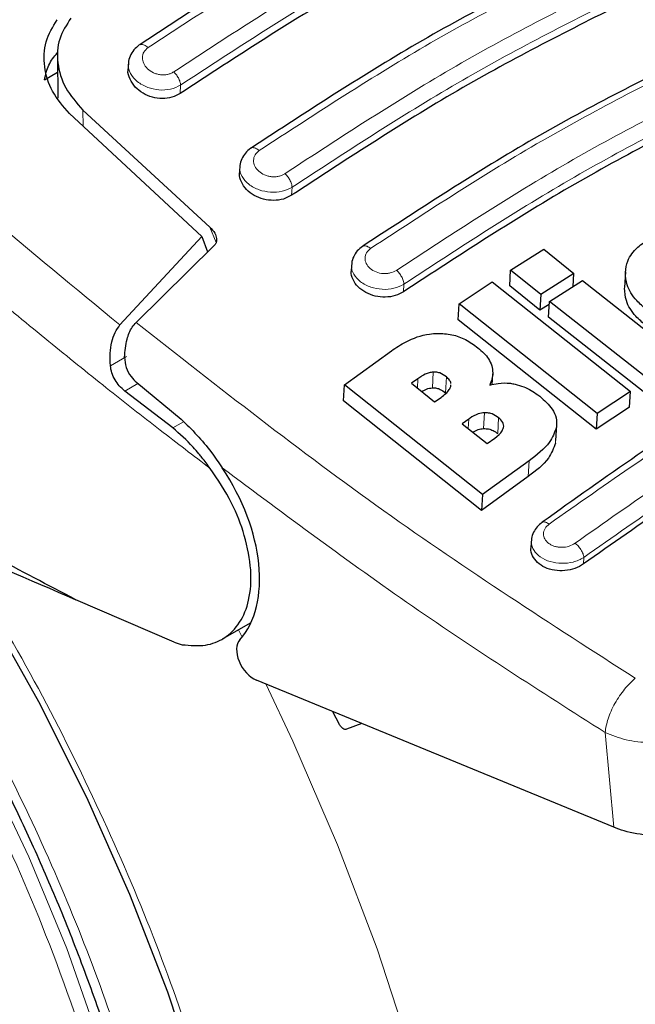
# Model space of a CAD drawing. Units: millimetres. Extents: x 0 to 210, y 0 to 297.
# Drawn here: x 187 to 188, y 95 to 97 of the extents above; entities that cross this region are included whole.
import ezdxf

# ---------------------------------------------------------------- set-up
doc = ezdxf.new("R2010")
doc.units = ezdxf.units.MM

msp = doc.modelspace()

# ---------------------------------------------------------------- linework, layer by layer
at = {"color": 7, "linetype": 'Continuous', "lineweight": 25}
for p, q in [((186.78596, 97.3983), (186.78669, 97.31288)), ((186.92987, 97.38736), (186.92901, 97.37234)), ((186.75977, 97.35033), (186.78624, 97.36561)), ((186.81022, 97.28176), (187.07835, 97.03223)), ((186.83755, 97.28871), (187.09504, 97.0514)), ((187.1558, 97.17795), (187.15494, 97.16279)), ((186.91263, 96.85313), (187.07835, 97.03223)), ((187.07835, 97.03223), (187.09036, 97.00126)), ((187.10368, 97.01437), (186.94519, 96.85835)), ((187.70451, 96.96453), (187.77157, 97.00687)), ((187.77157, 97.00687), (187.83253, 96.95715)), ((187.38232, 96.97899), (187.38145, 96.96371)), ((187.7027, 96.93257), (187.70451, 96.96453)), ((187.76547, 96.91481), (187.70451, 96.96453)), ((187.83253, 96.95715), (187.76547, 96.91481)), ((187.83104, 96.9309), (187.83253, 96.95715)), ((187.93717, 96.96105), (187.93536, 96.92922)), ((187.59989, 96.89584), (187.66707, 96.94032)), ((187.66707, 96.94032), (187.94716, 96.71807)), ((187.78306, 96.9006), (187.85012, 96.94295)), ((187.85012, 96.94295), (188.05166, 96.78466)), ((187.76366, 96.8829), (187.7027, 96.93257)), ((187.76547, 96.91481), (187.76366, 96.8829)), ((187.78124, 96.8687), (187.78306, 96.9006)), ((187.9846, 96.7423), (187.78306, 96.9006)), ((187.59807, 96.86382), (187.59989, 96.89584)), ((187.87997, 96.67356), (187.59989, 96.89584)), ((187.78273, 96.89495), (187.76366, 96.8829)), ((187.87816, 96.64172), (187.59807, 96.86382)), ((187.98279, 96.71053), (187.78124, 96.8687)), ((187.36746, 96.73172), (187.46276, 96.80094)), ((187.51649, 96.74428), (187.50344, 96.73493)), ((187.66692, 96.73212), (187.66816, 96.75395)), ((187.0197, 96.64441), (186.92268, 96.71913)), ((186.94672, 96.7364), (187.03699, 96.66229)), ((187.36562, 96.69945), (187.36746, 96.73172)), ((187.64753, 96.50927), (187.36746, 96.73172)), ((187.50344, 96.73493), (187.55047, 96.69707)), ((187.58301, 96.72857), (187.58311, 96.73154)), ((187.94716, 96.71807), (187.87997, 96.67356)), ((187.94535, 96.68628), (187.94716, 96.71807)), ((187.6457, 96.47719), (187.36562, 96.69945)), ((187.55047, 96.69707), (187.56352, 96.70642)), ((187.94535, 96.68628), (187.87816, 96.64172)), ((187.61958, 96.66247), (187.60614, 96.65284)), ((187.87997, 96.67356), (187.87816, 96.64172)), ((187.60614, 96.65284), (187.65706, 96.61293)), ((187.79612, 96.61898), (187.79794, 96.65088)), ((187.65706, 96.61293), (187.67225, 96.62382)), ((187.74206, 96.57802), (187.64753, 96.50927)), ((187.74024, 96.54605), (187.6457, 96.47719)), ((187.64753, 96.50927), (187.6457, 96.47719)), ((187.7467, 96.41981), (187.7457, 96.40234)), ((187.02268, 96.21), (186.82301, 96.29625)), ((187.12023, 96.21662), (187.17832, 96.25015)), ((187.02268, 96.21), (187.03853, 96.20511)), ((187.91342, 95.83488), (187.18908, 96.13323)), ((187.34339, 96.06967), (187.35715, 96.04368)), ((187.40305, 96.04509), (187.37194, 96.03358))]:
    msp.add_line(p, q, dxfattribs=at)
at = {"color": 8, "linetype": 'Continuous', "lineweight": 18}
for p, q in [((187.0345, 97.32224), (187.03547, 97.33929)), ((186.83783, 97.25606), (186.83755, 97.28871)), ((187.26062, 97.11619), (187.26153, 97.13232)), ((187.10736, 97.0202), (187.09504, 97.0514)), ((187.9353, 96.92786), (187.93711, 96.95969)), ((187.48734, 96.92053), (187.4882, 96.93579)), ((186.92569, 96.78917), (186.89324, 96.77043)), ((187.54591, 96.72571), (187.54773, 96.75778)), ((187.51541, 96.72529), (187.51649, 96.74428)), ((187.57243, 96.71582), (187.57425, 96.74788)), ((186.92268, 96.71913), (186.94915, 96.73441)), ((187.61849, 96.64316), (187.61958, 96.66247)), ((187.64978, 96.64319), (187.65159, 96.6752)), ((187.67824, 96.63305), (187.68006, 96.66504)), ((187.04169, 96.6571), (187.0197, 96.64441)), ((187.79555, 96.61386), (187.79736, 96.64576)), ((187.74024, 96.54605), (187.74206, 96.57802)), ((187.85213, 96.36874), (187.85289, 96.38211)), ((187.15265, 96.23534), (187.16029, 96.22055)), ((187.89584, 96.02707), (187.91342, 95.83488))]:
    msp.add_line(p, q, dxfattribs=at)
at = {"color": 8, "linetype": 'Continuous', "lineweight": 18, "flags": 128}
for points in [[(187.01909, 94.42303), (187.0211, 94.50279), (187.01587, 94.67311), (186.99803, 94.84953), (186.96772, 95.03073), (186.92517, 95.21532), (186.87071, 95.4019), (186.80474, 95.58904), (186.72778, 95.77533), (186.6404, 95.95934), (186.54327, 96.13968), (186.43713, 96.31498), (186.32279, 96.48389), (186.29009, 96.52896)], [(187.20802, 96.12542), (187.26293, 96.00954), (187.35362, 95.79965), (187.43373, 95.5884), (187.5028, 95.37701), (187.56045, 95.16666), (187.60633, 94.95859), (187.64018, 94.75396), (187.66182, 94.55396), (187.67112, 94.35974), (187.66802, 94.1724), (187.65254, 93.99302), (187.62477, 93.82262), (187.58487, 93.66219), (187.53308, 93.51263), (187.46967, 93.37481), (187.39503, 93.24952), (187.30957, 93.13748), (187.21379, 93.03931), (187.10823, 92.9556), (186.99349, 92.88681), (186.87025, 92.83335), (186.74958, 92.79787)]]:
    msp.add_lwpolyline(points, dxfattribs=at)
at = {"color": 7, "linetype": 'Continuous', "lineweight": 25, "flags": 128}
msp.add_lwpolyline([(186.55881, 96.41223), (186.64073, 96.27921), (186.74724, 96.08968), (186.84448, 95.89602), (186.93182, 95.69948), (187.00869, 95.50134), (187.0746, 95.30289)], dxfattribs=at)
msp.add_lwpolyline([(186.55881, 96.41223), (186.64073, 96.27921), (186.74724, 96.08968), (186.84448, 95.89602), (186.93182, 95.69948), (187.00869, 95.50134), (187.0746, 95.30289)], dxfattribs=at)
at = {"color": 7, "linetype": 'Continuous', "lineweight": 25}
for centre, major_axis, start_param, end_param in [((186.97251, 96.44888), (-0.15695, 0.25575), 3.3249426, 4.7808834), ((187.18626, 96.1762), (-0.02616, 0.04262), 0.18335, 2.4367876)]:
    msp.add_ellipse(centre, major_axis=major_axis, ratio=0.6197043, start_param=start_param, end_param=end_param, dxfattribs=at)
at = {"color": 8, "linetype": 'Continuous', "lineweight": 18}
for points, knots in [([(186.91263, 96.85313), (186.73071, 97.00304), (186.36687, 97.30288), (186.01835, 97.64453), (185.84408, 97.81536)], [0, 0, 0, 0, 0.4999901, 1, 1, 1, 1]), ([(186.96956, 97.41531), (187.08552, 97.49108), (187.31745, 97.64262), (187.5473, 97.75765), (187.66222, 97.81517)], [0, 0, 0, 0, 0.49999993, 1, 1, 1, 1]), ([(187.71416, 97.76605), (187.59923, 97.70853), (187.36938, 97.59349), (187.13745, 97.44195), (187.02149, 97.36618)], [0, 0, 0, 0, 0.4999999, 1, 1, 1, 1]), ([(187.7249, 97.73729), (187.61051, 97.68004), (187.38173, 97.56553), (187.15089, 97.4147), (187.03547, 97.33929)], [0, 0, 0, 0, 0.5000005, 1, 1, 1, 1]), ([(187.09567, 96.56231), (187.06178, 96.58814), (186.99134, 96.64183), (186.88218, 96.72765), (186.76551, 96.82163), (186.64152, 96.92432), (186.51035, 97.03607), (186.38808, 97.14333), (186.22807, 97.28738), (186.02483, 97.47643), (185.8574, 97.64326), (185.76933, 97.73102)], [0, 0, 0, 0, 0.0745035, 0.1548747, 0.2411161, 0.3332307, 0.4312218, 0.5350922, 0.6090033, 0.794339, 1, 1, 1, 1]), ([(187.19481, 97.2065), (187.31078, 97.28228), (187.54271, 97.43382), (187.77257, 97.54886), (187.8875, 97.60638)], [0, 0, 0, 0, 0.5, 1, 1, 1, 1]), ([(187.93958, 97.55969), (187.82465, 97.50218), (187.59478, 97.38714), (187.36285, 97.23559), (187.24688, 97.15981)], [0, 0, 0, 0, 0.4999999, 1, 1, 1, 1]), ([(187.95097, 97.53032), (187.83658, 97.47307), (187.6078, 97.35858), (187.37696, 97.20774), (187.26153, 97.13232)], [0, 0, 0, 0, 0.4999962, 1, 1, 1, 1]), ([(186.95169, 97.42067), (186.95257, 97.42114), (186.95439, 97.4221), (186.95799, 97.42197), (186.96191, 97.42069), (186.96585, 97.41845), (186.96836, 97.41633), (186.96956, 97.41531)], [0, 0, 0, 0, 0.2024504, 0.4156951, 0.6228503, 0.8187918, 1, 1, 1, 1]), ([(187.02149, 97.36618), (187.01962, 97.36507), (187.01589, 97.36285), (187.0092, 97.36085), (187.00204, 97.35995), (186.99462, 97.36026), (186.98727, 97.36176), (186.97794, 97.36523), (186.96778, 97.37213), (186.95986, 97.38314), (186.95731, 97.39521), (186.96015, 97.40696), (186.96643, 97.41253), (186.96956, 97.41531)], [0, 0, 0, 0, 0.0625574, 0.1249845, 0.1873702, 0.2497563, 0.3121833, 0.3746849, 0.499436, 0.6246375, 0.7500289, 0.8752354, 1, 1, 1, 1]), ([(187.42066, 97.00815), (187.53663, 97.08395), (187.76858, 97.23553), (187.99845, 97.35055), (188.11338, 97.40805)], [0, 0, 0, 0, 0.4999999, 1, 1, 1, 1]), ([(187.03547, 97.33929), (187.02905, 97.33614), (187.01621, 97.32984), (186.99192, 97.32864), (186.97205, 97.33299), (186.95753, 97.33962), (186.94434, 97.34848), (186.93294, 97.36242), (186.92857, 97.3756), (186.92973, 97.38211), (186.92984, 97.38275)], [0, 0, 0, 0, 0.1617013, 0.3231607, 0.4763266, 0.561022, 0.6509512, 0.8164812, 0.9820223, 1, 1, 1, 1]), ([(187.03547, 97.33929), (187.0352, 97.34158), (187.03467, 97.34617), (187.03132, 97.35385), (187.02679, 97.36088), (187.0232, 97.36447), (187.02149, 97.36618)], [0, 0, 0, 0, 0.2592457, 0.521854, 0.7726159, 1, 1, 1, 1]), ([(188.16559, 97.36375), (188.05065, 97.30624), (187.82078, 97.19124), (187.58884, 97.03964), (187.47286, 96.96384)], [0, 0, 0, 0, 0.4999999, 1, 1, 1, 1]), ([(188.17763, 97.33379), (188.06324, 97.27656), (187.83447, 97.1621), (187.60362, 97.01123), (187.4882, 96.93579)], [0, 0, 0, 0, 0.4999963, 1, 1, 1, 1]), ([(187.17763, 97.21123), (187.17843, 97.21168), (187.18012, 97.21264), (187.18352, 97.21261), (187.18731, 97.2115), (187.19116, 97.20945), (187.19363, 97.20746), (187.19481, 97.2065)], [0, 0, 0, 0, 0.1919259, 0.4073499, 0.6169054, 0.8156169, 1, 1, 1, 1]), ([(187.24688, 97.15981), (187.24502, 97.1587), (187.2413, 97.15648), (187.23463, 97.1544), (187.22749, 97.15338), (187.22008, 97.15352), (187.21271, 97.15481), (187.20336, 97.15799), (187.19313, 97.16449), (187.18515, 97.17507), (187.18257, 97.18678), (187.18543, 97.19824), (187.19169, 97.20375), (187.19481, 97.2065)], [0, 0, 0, 0, 0.0626615, 0.1251972, 0.1876804, 0.2501276, 0.3125761, 0.3750541, 0.4996387, 0.6246141, 0.7498487, 0.8750569, 1, 1, 1, 1]), ([(187.26153, 97.13232), (187.25506, 97.12913), (187.24219, 97.12279), (187.2178, 97.12136), (187.19789, 97.12542), (187.18339, 97.13178), (187.17028, 97.14028), (187.15889, 97.15377), (187.15451, 97.16676), (187.15571, 97.17326), (187.15585, 97.17401)], [0, 0, 0, 0, 0.1625827, 0.3232015, 0.477197, 0.5611664, 0.6495979, 0.8140014, 0.9785828, 1, 1, 1, 1]), ([(187.26153, 97.13232), (187.26126, 97.13465), (187.2607, 97.13936), (187.2572, 97.14726), (187.25243, 97.15448), (187.24867, 97.15809), (187.24688, 97.15981)], [0, 0, 0, 0, 0.2565886, 0.5189547, 0.7709926, 1, 1, 1, 1]), ([(187.78255, 96.44962), (187.8995, 96.53172), (188.13339, 96.6959), (188.48492, 96.89883), (188.71538, 97.00272), (188.83062, 97.05466)], [0, 0, 0, 0, 0.3333346, 0.66666509, 1, 1, 1, 1]), ([(187.40417, 97.01229), (187.40488, 97.01271), (187.40645, 97.01366), (187.40965, 97.01373), (187.41332, 97.01278), (187.41706, 97.01092), (187.41949, 97.00905), (187.42066, 97.00815)], [0, 0, 0, 0, 0.1806517, 0.3984594, 0.6106102, 0.8122725, 1, 1, 1, 1]), ([(187.47286, 96.96384), (187.46896, 96.96176), (187.4631, 96.95864), (187.4535, 96.95723), (187.44369, 96.95718), (187.43137, 96.95997), (187.41909, 96.96728), (187.41103, 96.97743), (187.40844, 96.98878), (187.4113, 96.99997), (187.41754, 97.00543), (187.42066, 97.00815)], [0, 0, 0, 0, 0.1249261, 0.1875722, 0.250158, 0.374629, 0.4992373, 0.6241718, 0.7494163, 0.8747685, 1, 1, 1, 1]), ([(188.88314, 97.01582), (188.76791, 96.9639), (188.53744, 96.86005), (188.1859, 96.65711), (187.95201, 96.49289), (187.83506, 96.41077)], [0, 0, 0, 0, 0.3333346, 0.6666651, 1, 1, 1, 1]), ([(188.89587, 96.98421), (188.78123, 96.93256), (188.55186, 96.82921), (188.20203, 96.62726), (187.96924, 96.46381), (187.85289, 96.38211)], [0, 0, 0, 0, 0.3332452, 0.6667501, 1, 1, 1, 1]), ([(187.4882, 96.93579), (187.48166, 96.93256), (187.46876, 96.92618), (187.44426, 96.9245), (187.42432, 96.92828), (187.40984, 96.93439), (187.39682, 96.94254), (187.38544, 96.9556), (187.38108, 96.96833), (187.38227, 96.97482), (187.38242, 96.97565)], [0, 0, 0, 0, 0.1638251, 0.3233951, 0.4786362, 0.5619232, 0.6487901, 0.8123075, 0.9761193, 1, 1, 1, 1]), ([(187.48819, 96.93579), (187.48791, 96.93816), (187.48733, 96.94298), (187.48367, 96.95109), (187.47866, 96.9585), (187.47473, 96.96212), (187.47286, 96.96384)], [0, 0, 0, 0, 0.2537949, 0.5158604, 0.769238, 1, 1, 1, 1]), ([(186.94519, 96.85836), (187.11187, 96.72759), (187.44523, 96.46605), (187.78653, 96.24669), (187.95718, 96.13701)], [0, 0, 0, 0, 0.4999865, 1, 1, 1, 1]), ([(187.11989, 96.56342), (187.24815, 96.46788), (187.50475, 96.27676), (187.76545, 96.11032), (187.89584, 96.02707)], [0, 0, 0, 0, 0.4998374, 1, 1, 1, 1]), ([(186.35309, 96.49846), (186.37871, 96.46277), (186.45383, 96.3581), (186.56585, 96.17304), (186.68826, 95.94702), (186.79468, 95.71675), (186.88528, 95.48553), (186.96598, 95.23419), (187.03042, 94.96671), (187.07117, 94.69139), (187.08441, 94.43308), (187.07117, 94.19004), (187.03043, 93.96178), (186.96598, 93.76869), (186.88528, 93.61054), (186.79471, 93.48387), (186.68817, 93.37671), (186.56621, 93.29107), (186.43106, 93.22824), (186.28502, 93.18952), (186.13004, 93.17443), (185.95274, 93.18348), (185.75332, 93.22467), (185.53527, 93.30169), (185.38981, 93.37974), (185.31819, 93.41817)], [0, 0, 0, 0, 0.0212559, 0.062326, 0.1033919, 0.144462, 0.1846722, 0.2248866, 0.2763221, 0.3263545, 0.374884, 0.4234097, 0.4734422, 0.5248815, 0.5650917, 0.6053061, 0.6463719, 0.687442, 0.7285078, 0.7695779, 0.8097881, 0.8500026, 0.9014381, 0.9514715, 1, 1, 1, 1]), ([(187.76855, 96.45301), (187.76887, 96.45323), (187.76993, 96.45393), (187.77238, 96.45404), (187.77662, 96.45331), (187.78022, 96.45107), (187.78255, 96.44962)], [0, 0, 0, 0, 0.1041503, 0.34131737, 0.57299867, 1, 1, 1, 1]), ([(187.83506, 96.41077), (187.83116, 96.40848), (187.82339, 96.4039), (187.81077, 96.40211), (187.80095, 96.40271), (187.79384, 96.40424), (187.78731, 96.40679), (187.77975, 96.41138), (187.7729, 96.41913), (187.7703, 96.42998), (187.77321, 96.44103), (187.77943, 96.44676), (187.78255, 96.44962)], [0, 0, 0, 0, 0.12527455, 0.25008542, 0.31262184, 0.37506528, 0.4374694, 0.49987813, 0.62429085, 0.74918721, 0.87451274, 1, 1, 1, 1]), ([(186.57767, 96.40182), (186.6119, 96.34768), (186.69606, 96.21453), (186.81393, 95.99217), (186.93068, 95.74112), (187.02948, 95.48852), (187.11764, 95.21408), (187.188, 94.92196), (187.2325, 94.62132), (187.24695, 94.33923), (187.2325, 94.07383), (187.188, 93.82456), (187.11763, 93.6137), (187.02949, 93.441), (186.93059, 93.30267), (186.81425, 93.18566), (186.68105, 93.09213), (186.53348, 93.02352), (186.37398, 92.98124), (186.20475, 92.96476), (186.01113, 92.97465), (185.79335, 93.01962), (185.55524, 93.10374), (185.3964, 93.18897), (185.31819, 93.23093)], [0, 0, 0, 0, 0.0291426, 0.0716659, 0.1141852, 0.1558226, 0.197456, 0.2507155, 0.3025185, 0.3527617, 0.4030084, 0.4548115, 0.5080674, 0.5497048, 0.5913382, 0.6338616, 0.6763809, 0.7189042, 0.7614235, 0.8030609, 0.8446943, 0.8979538, 0.9497559, 1, 1, 1, 1]), ([(187.85289, 96.38211), (187.84949, 96.3801), (187.8429, 96.37621), (187.82809, 96.37137), (187.80807, 96.36894), (187.7841, 96.37248), (187.76395, 96.38195), (187.75248, 96.3936), (187.74733, 96.40438), (187.74637, 96.41056), (187.74639, 96.41417), (187.74642, 96.4153), (187.74655, 96.41637), (187.74664, 96.41705)], [0, 0, 0, 0, 0.0892455, 0.1729828, 0.3233394, 0.4837597, 0.6440855, 0.7919824, 0.8764163, 0.967649, 0.969051, 0.9802888, 1, 1, 1, 1]), ([(187.85289, 96.38211), (187.85248, 96.38449), (187.85163, 96.38939), (187.84732, 96.39779), (187.84151, 96.4055), (187.83715, 96.40907), (187.83506, 96.41077)], [0, 0, 0, 0, 0.2466233, 0.5077119, 0.764522, 1, 1, 1, 1]), ([(185.99404, 93.341), (186.0578, 93.33913), (186.18355, 93.33544), (186.35347, 93.37267), (186.50421, 93.43767), (186.63404, 93.52982), (186.74293, 93.64463), (186.84488, 93.79949), (186.92859, 94.00139), (186.98155, 94.25313), (186.99719, 94.51708), (186.98084, 94.78413), (186.93806, 95.04676), (186.86836, 95.32394), (186.77024, 95.60763), (186.64743, 95.88857), (186.55321, 96.05954), (186.50875, 96.1402)], [0, 0, 0, 0, 0.0657799, 0.1297463, 0.191899, 0.2522379, 0.3107627, 0.3674732, 0.449089, 0.5266285, 0.6000906, 0.6694741, 0.7347778, 0.7960008, 0.8712524, 0.9392532, 1, 1, 1, 1]), ([(187.95718, 96.13701), (187.94981, 96.13007), (187.93461, 96.11576), (187.91512, 96.08642), (187.90076, 96.05511), (187.89745, 96.03623), (187.89584, 96.02708)], [0, 0, 0, 0, 0.2425537, 0.4999991, 0.7574451, 1, 1, 1, 1]), ([(187.89584, 96.02708), (187.90969, 96.02157), (187.93692, 96.01075), (187.98633, 96.0053), (188.03757, 96.00754), (188.06947, 96.01636), (188.0857, 96.02084)], [0, 0, 0, 0, 0.2547162, 0.5009397, 0.7460348, 1, 1, 1, 1])]:
    msp.add_open_spline(points, degree=3, knots=knots, dxfattribs=at)
at = {"color": 7, "linetype": 'Continuous', "lineweight": 25}
for points, knots in [([(187.64524, 97.82095), (187.53032, 97.76345), (187.30049, 97.64846), (187.06863, 97.49701), (186.95271, 97.42129)], [0, 0, 0, 0, 0.5000225, 1, 1, 1, 1]), ([(187.72393, 97.72024), (187.61006, 97.66328), (187.38129, 97.54886), (187.15044, 97.398), (187.0345, 97.32224)], [0, 0, 0, 0, 0.4977574, 1, 1, 1, 1]), ([(187.87106, 97.6115), (187.75615, 97.55401), (187.52633, 97.43901), (187.29448, 97.28756), (187.17856, 97.21184)], [0, 0, 0, 0, 0.5000225, 1, 1, 1, 1]), ([(187.95005, 97.51419), (187.83618, 97.45724), (187.60741, 97.34283), (187.37657, 97.19196), (187.26062, 97.11619)], [0, 0, 0, 0, 0.4977544, 1, 1, 1, 1]), ([(186.81022, 97.28176), (186.79763, 97.2963), (186.77261, 97.32518), (186.75739, 97.37656), (186.75886, 97.42823), (186.7766, 97.45737), (186.78547, 97.47193)], [0, 0, 0, 0, 0.2528098, 0.5020837, 0.7510451, 1, 1, 1, 1]), ([(186.81331, 97.47525), (186.80434, 97.4615), (186.78642, 97.43403), (186.78409, 97.38366), (186.79909, 97.33254), (186.82476, 97.30329), (186.83755, 97.28871)], [0, 0, 0, 0, 0.2440355, 0.4875417, 0.7444773, 1, 1, 1, 1]), ([(186.95167, 97.4207), (186.94773, 97.41753), (186.93983, 97.41118), (186.93278, 97.39832), (186.92944, 97.38849), (186.92976, 97.38322), (186.92979, 97.38274)], [0, 0, 0, 0, 0.3216908, 0.6455292, 0.9675278, 1, 1, 1, 1]), ([(186.75977, 97.35033), (186.76189, 97.36058), (186.76603, 97.3806), (186.7791, 97.39675), (186.78547, 97.40462)], [0, 0, 0, 0, 0.5123817, 1, 1, 1, 1]), ([(188.09749, 97.41254), (187.98258, 97.35506), (187.75276, 97.2401), (187.52092, 97.08862), (187.405, 97.01288)], [0, 0, 0, 0, 0.5000227, 1, 1, 1, 1]), ([(187.0345, 97.32224), (187.0292, 97.31936), (187.01858, 97.31359), (186.99844, 97.31129), (186.9779, 97.31418), (186.95867, 97.32236), (186.94255, 97.33515), (186.93222, 97.35132), (186.92777, 97.3646), (186.92933, 97.37129), (186.92956, 97.37227)], [0, 0, 0, 0, 0.1349456, 0.2699235, 0.404458, 0.5408126, 0.6811035, 0.8261038, 0.9745275, 1, 1, 1, 1]), ([(188.17676, 97.31853), (188.0629, 97.26161), (187.83413, 97.14723), (187.60328, 96.99633), (187.48734, 96.92053)], [0, 0, 0, 0, 0.4977445, 1, 1, 1, 1]), ([(187.1776, 97.21129), (187.1738, 97.20825), (187.16616, 97.20215), (187.15908, 97.18989), (187.15562, 97.18019), (187.15583, 97.1748), (187.15586, 97.17401)], [0, 0, 0, 0, 0.3131498, 0.6296004, 0.9455471, 1, 1, 1, 1]), ([(187.26062, 97.11619), (187.25527, 97.11326), (187.24455, 97.10742), (187.22419, 97.10482), (187.20345, 97.10736), (187.18415, 97.11512), (187.16812, 97.12736), (187.15799, 97.14286), (187.1537, 97.1555), (187.15522, 97.16186), (187.15543, 97.16273)], [0, 0, 0, 0, 0.1368301, 0.273697, 0.4099178, 0.5470827, 0.6869822, 0.8304859, 0.9768931, 1, 1, 1, 1]), ([(186.82301, 96.29625), (186.71097, 96.35507), (186.48252, 96.47502), (186.13997, 96.67552), (185.79047, 96.8922), (185.55766, 97.0468), (185.43866, 97.12583)], [0, 0, 0, 0, 0.24248168, 0.49442342, 0.74158218, 1, 1, 1, 1]), ([(188.81606, 97.05777), (188.77162, 97.03865), (188.68955, 97.00332), (188.57573, 96.94873), (188.48217, 96.90116), (188.40733, 96.86118), (188.33207, 96.8195), (188.23862, 96.76564), (188.11084, 96.68767), (187.9503, 96.58346), (187.83269, 96.49917), (187.76847, 96.45314)], [0, 0, 0, 0, 0.1290016, 0.2382735, 0.3277942, 0.3975585, 0.4525092, 0.5428944, 0.6642765, 0.8166601, 1, 1, 1, 1]), ([(187.09504, 97.0514), (187.09869, 97.04749), (187.10517, 97.04056), (187.10881, 97.02977), (187.10848, 97.02175), (187.10622, 97.01694), (187.10423, 97.01493), (187.10368, 97.01437)], [0, 0, 0, 0, 0.3477831, 0.6158301, 0.8027454, 0.9455411, 1, 1, 1, 1]), ([(187.93711, 96.95969), (187.93821, 96.96751), (187.94086, 96.98623), (187.95878, 97.01004), (187.97781, 97.0225), (187.98615, 97.02797)], [0, 0, 0, 0, 0.28711489, 0.68727579, 1, 1, 1, 1]), ([(187.40413, 97.01237), (187.40044, 97.00944), (187.39301, 97.00355), (187.38594, 96.9918), (187.38236, 96.9822), (187.38247, 96.97671), (187.38249, 96.97565)], [0, 0, 0, 0, 0.3055049, 0.6153439, 0.9258696, 1, 1, 1, 1]), ([(187.48734, 96.92053), (187.48194, 96.91757), (187.47113, 96.91164), (187.45058, 96.90875), (187.42967, 96.91091), (187.41029, 96.91822), (187.39434, 96.92992), (187.38439, 96.94478), (187.38021, 96.95683), (187.38171, 96.96289), (187.3819, 96.96365)], [0, 0, 0, 0, 0.1384339, 0.2769058, 0.4146101, 0.5525475, 0.6921856, 0.834455, 0.9791444, 1, 1, 1, 1]), ([(188.89511, 96.97084), (188.77683, 96.91749), (188.54616, 96.81345), (188.1963, 96.61065), (187.9672, 96.44962), (187.85213, 96.36874)], [0, 0, 0, 0, 0.3437934, 0.6703997, 1, 1, 1, 1]), ([(187.98039, 96.88387), (187.97329, 96.88998), (187.95578, 96.90506), (187.93907, 96.9316), (187.9377, 96.95118), (187.93711, 96.95969)], [0, 0, 0, 0, 0.2781886, 0.6864108, 1, 1, 1, 1]), ([(187.97858, 96.85208), (187.97148, 96.85819), (187.95397, 96.87325), (187.93727, 96.89978), (187.93589, 96.91936), (187.9353, 96.92786)], [0, 0, 0, 0, 0.2782038, 0.6863929, 1, 1, 1, 1]), ([(186.92208, 96.7878), (186.92302, 96.80015), (186.92469, 96.82199), (186.93463, 96.8457), (186.94259, 96.85524), (186.94519, 96.85836)], [0, 0, 0, 0, 0.4670512, 0.8255572, 1, 1, 1, 1]), ([(185.52219, 96.85382), (185.76551, 96.75005), (186.2, 96.56476), (186.63265, 96.37829), (186.82301, 96.29625)], [0, 0, 0, 0, 0.56, 1, 1, 1, 1]), ([(186.89324, 96.77043), (186.89282, 96.7789), (186.89202, 96.7953), (186.89557, 96.81824), (186.90199, 96.83826), (186.90916, 96.84828), (186.91263, 96.85313)], [0, 0, 0, 0, 0.2807014, 0.5437061, 0.7790019, 1, 1, 1, 1]), ([(187.46276, 96.80094), (187.47238, 96.80725), (187.495, 96.82211), (187.52777, 96.83425), (187.55058, 96.83582), (187.55582, 96.83618)], [0, 0, 0, 0, 0.3628301, 0.8534789, 1, 1, 1, 1]), ([(187.55582, 96.83618), (187.56581, 96.83575), (187.5858, 96.83488), (187.61475, 96.82391), (187.63014, 96.81277), (187.63823, 96.80692)], [0, 0, 0, 0, 0.32196284, 0.64377069, 1, 1, 1, 1]), ([(187.63823, 96.80692), (187.6423, 96.80341), (187.6505, 96.79635), (187.6606, 96.7842), (187.6643, 96.77519), (187.66618, 96.7706)], [0, 0, 0, 0, 0.3259485, 0.6562923, 1, 1, 1, 1]), ([(186.92208, 96.7878), (186.92273, 96.78071), (186.92403, 96.76655), (186.93385, 96.74863), (186.94269, 96.74023), (186.94672, 96.7364)], [0, 0, 0, 0, 0.3525092, 0.7045165, 1, 1, 1, 1]), ([(186.92268, 96.71913), (186.91875, 96.72252), (186.91128, 96.72895), (186.90218, 96.74174), (186.89558, 96.75553), (186.89399, 96.76564), (186.89324, 96.77043)], [0, 0, 0, 0, 0.2677293, 0.5084859, 0.7667982, 1, 1, 1, 1]), ([(187.54773, 96.75778), (187.5448, 96.75735), (187.53602, 96.75606), (187.52582, 96.75061), (187.51899, 96.74598), (187.51649, 96.74428)], [0, 0, 0, 0, 0.2410147, 0.7221307, 1, 1, 1, 1]), ([(187.57425, 96.74788), (187.57004, 96.75087), (187.56373, 96.75535), (187.5538, 96.75783), (187.54937, 96.7578), (187.54773, 96.75778)], [0, 0, 0, 0, 0.5594694, 0.8365983, 1, 1, 1, 1]), ([(187.66618, 96.7706), (187.66721, 96.76571), (187.67002, 96.75227), (187.66516, 96.73931), (187.66208, 96.73107)], [0, 0, 0, 0, 0.3640682, 1, 1, 1, 1]), ([(187.58321, 96.7347), (187.58321, 96.73485), (187.58332, 96.73718), (187.58049, 96.74204), (187.57644, 96.74583), (187.57425, 96.74788)], [0, 0, 0, 0, 0.0292241, 0.4764315, 1, 1, 1, 1]), ([(187.52436, 96.71809), (187.52565, 96.71892), (187.53024, 96.72184), (187.53759, 96.72469), (187.54392, 96.72546), (187.54591, 96.72571)], [0, 0, 0, 0, 0.2121481, 0.7520064, 1, 1, 1, 1]), ([(187.54591, 96.72571), (187.54868, 96.72564), (187.5542, 96.72551), (187.56367, 96.72214), (187.56906, 96.71826), (187.57243, 96.71582)], [0, 0, 0, 0, 0.2731111, 0.5450476, 1, 1, 1, 1]), ([(187.56352, 96.70642), (187.5701, 96.71132), (187.57879, 96.7178), (187.58219, 96.72646), (187.58301, 96.72857)], [0, 0, 0, 0, 0.7563682, 1, 1, 1, 1]), ([(187.66208, 96.73107), (187.66774, 96.73252), (187.68106, 96.73592), (187.69915, 96.73597), (187.71042, 96.73382), (187.71363, 96.73321)], [0, 0, 0, 0, 0.3456749, 0.8132413, 1, 1, 1, 1]), ([(187.71363, 96.73321), (187.71952, 96.73157), (187.73669, 96.72678), (187.75264, 96.71693), (187.76226, 96.70957), (187.76355, 96.70859)], [0, 0, 0, 0, 0.3116626, 0.9078311, 1, 1, 1, 1]), ([(187.76355, 96.70859), (187.77292, 96.70023), (187.78767, 96.6871), (187.79821, 96.66472), (187.79765, 96.65224), (187.79736, 96.64576)], [0, 0, 0, 0, 0.4558564, 0.7169325, 1, 1, 1, 1]), ([(187.03699, 96.66229), (187.05817, 96.64109), (187.08795, 96.6113), (187.11274, 96.57414), (187.11989, 96.56342)], [0, 0, 0, 0, 0.711478, 1, 1, 1, 1]), ([(187.65159, 96.6752), (187.64729, 96.67457), (187.63619, 96.67296), (187.62622, 96.6671), (187.62043, 96.66306), (187.61958, 96.66247)], [0, 0, 0, 0, 0.350839, 0.90517755, 1, 1, 1, 1]), ([(187.68006, 96.66504), (187.67591, 96.6679), (187.66929, 96.67246), (187.65873, 96.67516), (187.65352, 96.67519), (187.65159, 96.6752)], [0, 0, 0, 0, 0.5153014, 0.8206325, 1, 1, 1, 1]), ([(187.69018, 96.64532), (187.69034, 96.64709), (187.69064, 96.65058), (187.68803, 96.65771), (187.68328, 96.66207), (187.68006, 96.66504)], [0, 0, 0, 0, 0.2459568, 0.487429, 1, 1, 1, 1]), ([(187.09567, 96.56231), (187.09005, 96.56977), (187.0825, 96.57979), (187.07086, 96.59418), (187.05229, 96.6161), (187.03378, 96.63217), (187.0197, 96.64441)], [0, 0, 0, 0, 0.2413051, 0.3240324, 0.4856272, 1, 1, 1, 1]), ([(187.628, 96.6357), (187.63142, 96.63786), (187.63774, 96.64184), (187.64599, 96.64277), (187.64978, 96.64319)], [0, 0, 0, 0, 0.5416997, 1, 1, 1, 1]), ([(187.64978, 96.64319), (187.65313, 96.64306), (187.65983, 96.64281), (187.66979, 96.63903), (187.67523, 96.63518), (187.67824, 96.63305)], [0, 0, 0, 0, 0.309649, 0.6182258, 1, 1, 1, 1]), ([(187.67225, 96.62382), (187.67827, 96.6284), (187.68654, 96.63469), (187.6894, 96.64305), (187.69018, 96.64532)], [0, 0, 0, 0, 0.7276661, 1, 1, 1, 1]), ([(187.79736, 96.64576), (187.79342, 96.63522), (187.78369, 96.60922), (187.75759, 96.58965), (187.74206, 96.57802)], [0, 0, 0, 0, 0.4052496, 1, 1, 1, 1]), ([(187.79555, 96.61386), (187.79161, 96.60331), (187.78188, 96.5773), (187.75577, 96.5577), (187.74024, 96.54605)], [0, 0, 0, 0, 0.4052063, 1, 1, 1, 1]), ([(187.03853, 96.20511), (187.05481, 96.20369), (187.08617, 96.20096), (187.1263, 96.21701), (187.15711, 96.24755), (187.17625, 96.29501), (187.18042, 96.35567), (187.16764, 96.42402), (187.13999, 96.49587), (187.11102, 96.53929), (187.09567, 96.56231)], [0, 0, 0, 0, 0.1189118, 0.229132, 0.353931, 0.4750661, 0.6062567, 0.7403838, 0.8624036, 1, 1, 1, 1]), ([(187.76847, 96.45313), (187.76492, 96.45027), (187.75774, 96.44448), (187.75067, 96.43301), (187.74697, 96.42357), (187.74695, 96.41816), (187.74695, 96.41706)], [0, 0, 0, 0, 0.30037753, 0.60845994, 0.92038027, 1, 1, 1, 1]), ([(187.85213, 96.36874), (187.84662, 96.3654), (187.8356, 96.35872), (187.81459, 96.35436), (187.79327, 96.35502), (187.77375, 96.36091), (187.758, 96.37123), (187.74841, 96.38483), (187.74448, 96.39591), (187.74593, 96.40164), (187.74609, 96.40229)], [0, 0, 0, 0, 0.1420136, 0.2840797, 0.4248047, 0.5638062, 0.7020836, 0.8411327, 0.9821665, 1, 1, 1, 1]), ([(186.54821, 96.16277), (186.58086, 96.10448), (186.62666, 96.02272), (186.68845, 95.89952), (186.73835, 95.79385), (186.79313, 95.66696), (186.84534, 95.53334), (186.89395, 95.39352), (186.93744, 95.25006), (186.97481, 95.10473), (187.00534, 94.95908), (187.0285, 94.81447), (187.04392, 94.6721), (187.05138, 94.53304), (187.05075, 94.39824), (187.04199, 94.26856), (187.02512, 94.14475), (187.00021, 94.02746), (186.96735, 93.91725), (186.92658, 93.81455), (186.87784, 93.71978), (186.82112, 93.63302), (186.75549, 93.55552), (186.69782, 93.49924), (186.65945, 93.47322), (186.64844, 93.46575)], [0, 0, 0, 0, 0.0548524, 0.07695, 0.1135819, 0.1514864, 0.192007, 0.2341277, 0.2774334, 0.3215928, 0.3663722, 0.411602, 0.4571598, 0.5029599, 0.5489482, 0.5950998, 0.6414202, 0.68794, 0.7347348, 0.7819289, 0.829705, 0.8783142, 0.9280772, 0.9793664, 1, 1, 1, 1]), ([(187.37194, 96.03358), (187.37079, 96.03337), (187.36849, 96.03295), (187.36424, 96.03506), (187.3609, 96.03812), (187.35857, 96.04115), (187.35763, 96.04283), (187.35715, 96.04368)], [0, 0, 0, 0, 0.25387, 0.5075821, 0.7548064, 0.8761902, 1, 1, 1, 1]), ([(188.10303, 95.83078), (188.08437, 95.82634), (188.04706, 95.81747), (187.98719, 95.81695), (187.94218, 95.82423), (187.92025, 95.83235), (187.91342, 95.83488)], [0, 0, 0, 0, 0.2896901, 0.5793785, 0.8691236, 1, 1, 1, 1])]:
    msp.add_open_spline(points, degree=3, knots=knots, dxfattribs=at)

doc.saveas('drawing.dxf')
